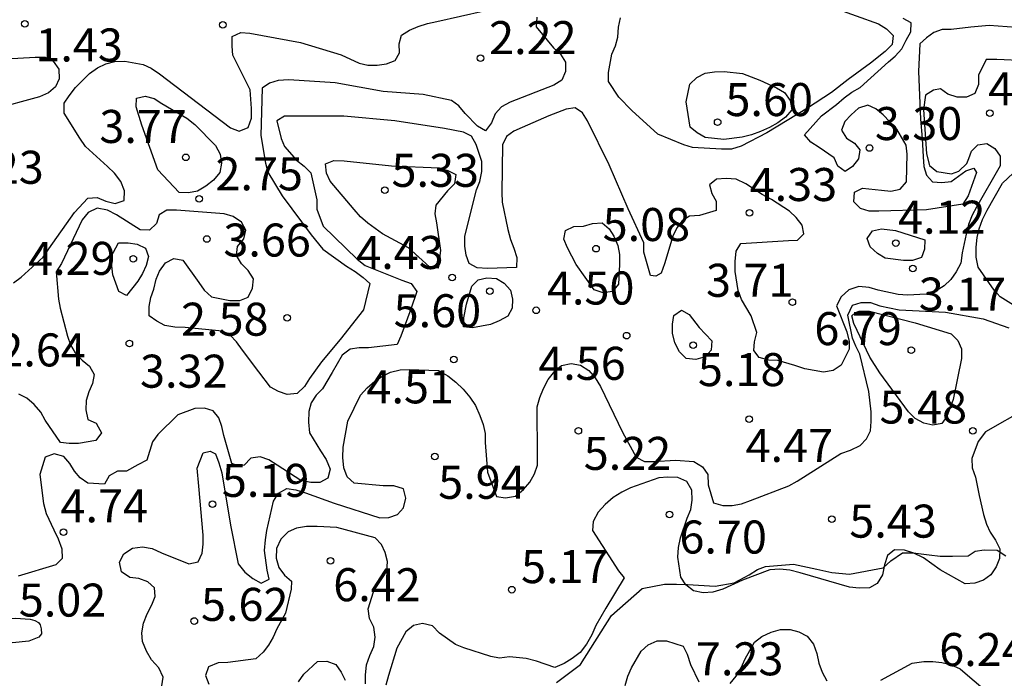
# Model space of a CAD drawing. Units: metres. Extents: x 584844 to 585194, y 4798040 to 4798291.
# Drawn here: x 585146 to 585168, y 4798243 to 4798258 of the extents above; entities that cross this region are included whole.
import ezdxf

# ---------------------------------------------------------------- set-up
doc = ezdxf.new("R2010")
doc.units = ezdxf.units.M
for name, color, linetype in [('020104', 34, 'Continuous'), ('020204', 9, 'Continuous'), ('020308', 9, 'Continuous'), ('070104', 3, 'Continuous')]:
    doc.layers.add(name, color=color, linetype=linetype)
doc.layers.add('020105', color=24, linetype='Continuous', lineweight=30)
doc.styles.add('ARIAL', font='ARIAL.TTF', dxfattribs={"height": 1})

# ---------------------------------------------------------------- blocks, each defined once
blk = doc.blocks.new('COTAPU')
blk.add_circle((0, 0), 0.075)

msp = doc.modelspace()

# ---------------------------------------------------------------- linework, layer by layer
at = {"layer": '020104', "flags": 128}
for points, elevation in [([(585145.495, 4798251.72), (585145.665, 4798251.848), (585146.165, 4798252.306), (585146.299, 4798252.49), (585146.881, 4798253.32), (585147.181, 4798253.642), (585147.393, 4798253.662), (585147.589, 4798253.578), (585147.801, 4798253.524), (585148.011, 4798253.592), (585148.019, 4798253.812), (585147.933, 4798254.022), (585147.791, 4798254.214), (585147.627, 4798254.366), (585147.127, 4798254.816), (585146.999, 4798255.01), (585146.643, 4798255.574), (585146.645, 4798255.8), (585146.755, 4798255.972), (585146.905, 4798256.156), (585147.219, 4798256.474), (585147.401, 4798256.604), (585147.595, 4798256.692), (585147.793, 4798256.752), (585148.023, 4798256.76), (585148.439, 4798256.682), (585148.623, 4798256.596), (585148.811, 4798256.466), (585149.697, 4798255.796), (585150.425, 4798255.238), (585150.621, 4798255.168), (585150.829, 4798255.25), (585150.899, 4798255.464), (585150.899, 4798255.682), (585150.871, 4798256.108), (585150.771, 4798256.3), (585150.477, 4798256.89), (585150.461, 4798257.1), (585150.465, 4798257.314), (585150.663, 4798257.408), (585150.863, 4798257.392), (585152.013, 4798257.184), (585152.939, 4798256.9), (585153.347, 4798256.71), (585153.543, 4798256.668), (585153.757, 4798256.664), (585153.969, 4798256.692), (585154.165, 4798256.768), (585154.269, 4798256.946), (585154.259, 4798257.15), (585154.313, 4798257.344), (585154.495, 4798257.46), (585154.689, 4798257.544), (585154.899, 4798257.612), (585155.111, 4798257.658), (585156.189, 4798257.898)], 2), ([(585157.386, 4798257.756), (585157.374, 4798257.534), (585157.764, 4798257.062), (585157.928, 4798256.914), (585158.04, 4798256.732), (585158.04, 4798256.524), (585157.956, 4798256.326), (585157.77, 4798256.214), (585156.78, 4798255.828), (585156.586, 4798255.718), (585156.44, 4798255.556), (585156.354, 4798255.352), (585156.218, 4798255.17), (585156.04, 4798255.278), (585155.758, 4798255.57), (585155.612, 4798255.74), (585155.448, 4798255.862), (585154.802, 4798255.998), (585153.894, 4798256.068), (585152.806, 4798256.266), (585151.748, 4798256.33), (585151.51, 4798256.316), (585151.314, 4798256.26), (585151.146, 4798256.146), (585151.114, 4798255.066), (585151.22, 4798254.438), (585151.274, 4798254.234), (585151.6, 4798253.694), (585152.256, 4798252.81), (585152.524, 4798252.484), (585153.062, 4798252.1), (585153.26, 4798251.978), (585153.438, 4798251.844), (585153.59, 4798251.704), (585153.448, 4798251.11), (585152.914, 4798250.432), (585152.49, 4798249.926), (585152.222, 4798249.546), (585152.11, 4798249.366), (585151.942, 4798249.208), (585151.716, 4798249.184), (585151.518, 4798249.248), (585151.336, 4798249.352), (585151.072, 4798249.696), (585150.694, 4798250.194), (585150.562, 4798250.376), (585150.418, 4798250.53), (585150.232, 4798250.624), (585149.392, 4798250.706), (585149.16, 4798250.71), (585148.936, 4798250.75), (585148.748, 4798250.846), (585148.58, 4798250.972), (585148.576, 4798251.18), (585148.618, 4798251.388), (585148.682, 4798251.578), (585148.736, 4798251.802), (585148.814, 4798251.988), (585148.944, 4798252.172), (585149.136, 4798252.276), (585149.342, 4798252.234), (585149.706, 4798251.73), (585149.828, 4798251.55), (585149.992, 4798251.402), (585150.412, 4798251.32), (585150.636, 4798251.32), (585150.824, 4798251.392), (585150.924, 4798251.596), (585150.946, 4798251.81), (585150.828, 4798252), (585150.676, 4798252.152), (585150.56, 4798252.344), (585150.584, 4798252.546), (585150.726, 4798252.716), (585150.77, 4798252.916), (585150.676, 4798253.102), (585150.486, 4798253.226), (585150.278, 4798253.284), (585149.198, 4798253.374), (585148.976, 4798253.374), (585148.802, 4798253.264), (585148.742, 4798253.066), (585148.584, 4798252.916), (585148.372, 4798252.922), (585147.832, 4798253.268), (585147.626, 4798253.372), (585147.394, 4798253.414), (585147.19, 4798253.32), (585147.056, 4798253.15), (585146.582, 4798252.158), (585146.466, 4798251.972), (585146.514, 4798251.348), (585146.556, 4798251.148), (585146.722, 4798250.506), (585146.79, 4798250.31), (585146.898, 4798250.13), (585147.054, 4798249.964), (585147.222, 4798249.826), (585147.33, 4798249.638), (585147.288, 4798249.436), (585147.204, 4798249.244), (585147.144, 4798249.044), (585147.138, 4798248.834), (585147.186, 4798248.614), (585147.374, 4798248.528), (585147.42, 4798248.449), (585147.49, 4798248.309), (585147.368, 4798248.14), (585146.968, 4798248.072), (585146.762, 4798248.072), (585146.562, 4798248.096), (585146.214, 4798248.598), (585146.112, 4798248.78), (585145.966, 4798248.958), (585145.794, 4798249.102), (585145.614, 4798249.19)], 3), ([(585164.138, 4798257.965), (585165.15, 4798257.605), (585165.332, 4798257.489), (585165.488, 4798257.343), (585165.466, 4798257.133), (585165.306, 4798256.973), (585164.972, 4798256.709), (585164.46, 4798256.336), (585164.084, 4798256.048), (585163.538, 4798255.69), (585162.612, 4798255.128), (585162.028, 4798254.824), (585161.812, 4798254.758), (585161.586, 4798254.754), (585160.926, 4798254.794), (585160.728, 4798254.856), (585160.136, 4798255.094), (585159.546, 4798255.638), (585159.248, 4798255.942), (585159.012, 4798256.298), (585159.014, 4798256.5), (585159.09, 4798256.912), (585159.178, 4798257.106), (585159.224, 4798257.302), (585159.244, 4798257.528), (585159.288, 4798257.738)], 4), ([(585168.488, 4798257.507), (585167.664, 4798257.565), (585167.252, 4798257.529), (585166.806, 4798257.477), (585166.602, 4798257.477), (585166.408, 4798257.411), (585166.242, 4798257.287), (585166.094, 4798257.147), (585166.06, 4798256.525), (585166.11, 4798255.441), (585166.148, 4798254.996), (585166.164, 4798254.586), (585166.18, 4798254.366), (585166.246, 4798254.164), (585166.382, 4798254.012), (585166.59, 4798253.996), (585166.8, 4798254.022), (585167.14, 4798254.264), (585167.32, 4798254.323), (585167.381, 4798254.228), (585167.188, 4798253.694), (585167.072, 4798253.508), (585166.246, 4798253.38), (585165.16, 4798253.348), (585164.94, 4798253.35), (585164.742, 4798253.41), (585164.594, 4798253.562), (585164.61, 4798253.78), (585164.79, 4798253.868), (585165.222, 4798253.824), (585165.434, 4798253.8), (585165.648, 4798253.85), (585165.786, 4798254.016), (585165.802, 4798254.64), (585165.78, 4798254.844), (585165.568, 4798255.214), (585165.256, 4798255.538), (585165.088, 4798255.67), (585164.906, 4798255.756), (585164.7, 4798255.686), (585164.534, 4798255.54), (585164.388, 4798255.382), (585164.314, 4798255.186), (585164.424, 4798255.004), (585164.604, 4798254.896), (585164.73, 4798254.738), (585164.696, 4798254.538), (585164.564, 4798254.36), (585164.398, 4798254.248), (585164.228, 4798254.368), (585164.144, 4798254.56), (585163.804, 4798254.798), (585163.612, 4798254.916), (585163.468, 4798255.086), (585163.858, 4798255.518), (585164.2, 4798255.768), (585164.37, 4798255.922), (585164.542, 4798256.052), (585164.732, 4798256.158), (585165.376, 4798256.739), (585165.534, 4798256.869), (585165.684, 4798257.035), (585165.778, 4798257.233), (585165.89, 4798257.423), (585165.892, 4798257.627), (585165.712, 4798257.723)], 3), ([(585145.328, 4798256.808), (585145.988, 4798256.85), (585146.214, 4798256.85), (585146.394, 4798256.756), (585146.522, 4798256.576), (585146.532, 4798256.354), (585146.446, 4798256.172), (585146.286, 4798256.038), (585146.086, 4798255.944), (585145.026, 4798255.66)], 1), ([(585168.504, 4798256.761), (585167.838, 4798256.795), (585167.6, 4798256.797), (585167.422, 4798256.441), (585167.422, 4798256.223), (585167.344, 4798256.025), (585167.148, 4798255.935), (585166.94, 4798255.935), (585166.73, 4798256.005), (585166.564, 4798256.125), (585166.403, 4798256.097), (585166.222, 4798255.985), (585166.178, 4798255.656), (585166.239, 4798254.653), (585166.308, 4798254.384), (585166.481, 4798254.246), (585166.81, 4798254.194), (585166.974, 4798254.255), (585167.156, 4798254.435), (585167.208, 4798254.548), (585167.266, 4798254.713), (585167.406, 4798254.859), (585167.616, 4798254.885), (585167.798, 4798254.775), (585167.92, 4798254.595), (585167.914, 4798254.377), (585167.38, 4798253.438), (585167.284, 4798253.258), (585167.194, 4798253.046), (585167.146, 4798252.822), (585167.054, 4798252.398), (585167.022, 4798252.166), (585166.916, 4798251.972), (585166.792, 4798251.796), (585166.644, 4798251.65), (585166.464, 4798251.538), (585166.238, 4798251.464), (585165.814, 4798251.44), (585165.598, 4798251.454), (585165.146, 4798251.552), (585164.942, 4798251.614), (585164.704, 4798251.636), (585164.478, 4798251.558), (585164.3, 4798251.404), (585164.2, 4798251.2), (585164.432, 4798250.61), (585164.483, 4798250.384), (585164.483, 4798250.211), (585164.302, 4798249.846), (585164.124, 4798249.728), (585163.902, 4798249.69), (585163.476, 4798249.768), (585163.25, 4798249.84), (585162.864, 4798249.954), (585162.662, 4798249.966), (585162.44, 4798250.022), (585162.316, 4798250.18), (585162.332, 4798250.38), (585162.388, 4798250.59), (585162.26, 4798250.97), (585162.042, 4798251.342), (585161.96, 4798251.544), (585161.892, 4798251.976), (585161.892, 4798252.208), (585161.92, 4798252.436), (585162.022, 4798252.614), (585163.104, 4798252.684), (585163.314, 4798252.688), (585163.454, 4798252.832), (585163.416, 4798253.032), (585163.278, 4798253.206), (585163.132, 4798253.352), (585162.722, 4798253.616), (585162.506, 4798253.726), (585162.134, 4798253.968), (585161.92, 4798254.074), (585161.686, 4798254.088), (585161.47, 4798254.078), (585161.308, 4798253.948), (585161.362, 4798253.75), (585161.466, 4798253.572), (585161.46, 4798253.366), (585161.08, 4798253.252), (585160.86, 4798253.238), (585160.688, 4798253.132), (585160.572, 4798252.968), (585160.48, 4798252.784), (585160.292, 4798252.15), (585160.214, 4798251.938), (585160.092, 4798251.872), (585159.967, 4798251.887), (585159.822, 4798252.416), (585159.82, 4798252.63), (585159.466, 4798253.404), (585159.032, 4798254.4), (585158.536, 4798255.398), (585158.428, 4798255.586), (585158.26, 4798255.698), (585158.052, 4798255.668), (585157.658, 4798255.516), (585157.052, 4798255.248), (585156.866, 4798255.168), (585156.698, 4798255.046), (585156.61, 4798254.854), (585156.588, 4798253.774), (585156.596, 4798253.552), (585156.73, 4798252.928), (585156.786, 4798252.708), (585156.866, 4798252.51), (585156.93, 4798252.294), (585156.928, 4798252.072), (585156.268, 4798252.044), (585156.034, 4798252.064), (585155.852, 4798252.162), (585155.778, 4798252.348), (585155.75, 4798252.552), (585155.748, 4798252.778), (585156.016, 4798253.834), (585156.09, 4798254.026), (585156.136, 4798254.248), (585156.136, 4798254.476), (585156.008, 4798254.866), (585155.904, 4798255.054), (585155.718, 4798255.14), (585155.292, 4798255.224), (585154.162, 4798255.398), (585152.998, 4798255.51), (585151.888, 4798255.51), (585151.652, 4798255.51), (585151.476, 4798255.4), (585151.574, 4798255.002), (585151.654, 4798254.814), (585151.928, 4798254.504), (585152.096, 4798254.374), (585152.252, 4798254.22), (585152.388, 4798253.606), (585152.388, 4798253.394), (585152.534, 4798253.01), (585153.3, 4798252.256), (585153.484, 4798252.112), (585154.318, 4798251.78), (585154.53, 4798251.704), (585154.66, 4798251.526), (585154.524, 4798251.124), (585154.296, 4798250.51), (585154.21, 4798250.32), (585153.564, 4798250.244), (585153.348, 4798250.244), (585153.144, 4798250.21), (585152.96, 4798250.078), (585152.734, 4798249.684), (585152.518, 4798249.308), (585152.374, 4798249.166), (585152.26, 4798248.994), (585152.204, 4798248.794), (585152.198, 4798248.558), (585152.222, 4798248.312), (585152.47, 4798247.9), (585152.598, 4798247.708), (585152.69, 4798247.484), (585152.64, 4798247.284), (585152.458, 4798247.184), (585152.254, 4798247.18), (585152.026, 4798247.23), (585151.488, 4798247.578), (585151.294, 4798247.696), (585151.096, 4798247.766), (585150.884, 4798247.74), (585150.734, 4798247.574), (585150.612, 4798247.557), (585150.456, 4798247.613), (585150.272, 4798248.254), (585150.23, 4798248.458), (585150.162, 4798248.652), (585150.034, 4798248.814), (585149.836, 4798248.876), (585149.618, 4798248.868), (585149.228, 4798248.718), (585148.772, 4798248.274), (585148.654, 4798248.108), (585148.52, 4798247.694), (585148.318, 4798247.585), (585148.062, 4798247.44), (585147.86, 4798247.44), (585147.666, 4798247.334), (585147.564, 4798247.144), (585147.182, 4798247.166), (585147.008, 4798247.292), (585146.878, 4798247.444), (585146.772, 4798247.618), (585146.636, 4798247.772), (585146.416, 4798247.832), (585146.212, 4798247.76), (585146.088, 4798247.366), (585146.176, 4798246.704), (585146.234, 4798246.482), (585146.408, 4798246.11), (585146.51, 4798245.904), (585146.588, 4798245.68), (585146.602, 4798245.46), (585146.452, 4798245.316), (585145.6, 4798245.052)], 4), ([(585168.512, 4798248.864), (585167.587, 4798248.332), (585167.419, 4798248.113), (585167.274, 4798247.73), (585167.278, 4798247.518), (585167.356, 4798247.304), (585167.438, 4798246.888), (585167.538, 4798246.458), (585167.606, 4798246.238), (585167.692, 4798246.054), (585167.81, 4798245.872), (585167.912, 4798245.676), (585167.9, 4798245.46), (585167.824, 4798245.264), (585167.704, 4798245.088), (585167.536, 4798244.964), (585167.342, 4798244.898), (585167.118, 4798244.882), (585166.556, 4798245.202), (585166.172, 4798245.47), (585165.956, 4798245.578), (585165.74, 4798245.646), (585165.516, 4798245.652), (585165.354, 4798245.522), (585165.286, 4798245.312), (585165.24, 4798245.084), (585165.118, 4798244.892), (585164.944, 4798244.788), (585164.712, 4798244.782), (585164.492, 4798244.802), (585163.37, 4798245.13), (585163.139, 4798245.192), (585162.911, 4798245.212), (585162.683, 4798245.202), (585162.061, 4798244.964), (585161.613, 4798244.762), (585161.387, 4798244.694), (585161.169, 4798244.68), (585160.951, 4798244.722), (585160.771, 4798244.856), (585160.657, 4798245.03), (585160.593, 4798245.49), (585160.607, 4798245.706), (585160.653, 4798245.93), (585160.807, 4798246.37), (585160.885, 4798246.57), (585160.915, 4798246.782), (585160.909, 4798247.008), (585160.795, 4798247.204), (585160.589, 4798247.3), (585160.363, 4798247.306), (585160.157, 4798247.292), (585159.513, 4798247.062), (585159.319, 4798246.964), (585159.123, 4798246.84), (585158.939, 4798246.684), (585158.777, 4798246.506), (585158.667, 4798246.298), (585158.655, 4798246.09), (585159.245, 4798245.176), (585159.369, 4798245.016), (585158.953, 4798244.326), (585158.731, 4798243.934), (585158.637, 4798243.72), (585158.515, 4798243.508), (585158.369, 4798243.324), (585158.191, 4798243.188), (585158.007, 4798243.074), (585157.793, 4798242.982), (585157.377, 4798243.122), (585157.142, 4798243.188), (585156.765, 4798243.22), (585156.541, 4798243.192), (585156.341, 4798243.23), (585155.725, 4798243.424), (585155.539, 4798243.5), (585155.171, 4798243.764), (585155.015, 4798243.93), (585154.785, 4798243.98), (585154.585, 4798243.932), (585154.411, 4798243.79), (585154.203, 4798243.418), (585154.019, 4798242.798), (585153.957, 4798242.576)], 6), ([(585153.493, 4798242.608), (585153.493, 4798242.81), (585153.517, 4798243.038), (585153.591, 4798243.256), (585153.683, 4798243.46), (585153.713, 4798243.666), (585153.681, 4798243.896), (585153.581, 4798244.097), (585153.552, 4798244.313), (585153.709, 4798244.818), (585153.867, 4798244.992), (585153.975, 4798245.166), (585153.991, 4798245.386), (585153.941, 4798245.594), (585153.857, 4798245.776), (585153.713, 4798245.924), (585152.843, 4798246.162), (585152.395, 4798246.186), (585152.153, 4798246.184), (585151.925, 4798246.144), (585151.735, 4798246.06), (585151.569, 4798245.894), (585151.467, 4798245.684), (585151.459, 4798245.468), (585151.523, 4798245.252), (585151.655, 4798245.08), (585151.809, 4798244.94), (585151.807, 4798244.761), (585151.675, 4798244.212), (585151.477, 4798243.858), (585151.393, 4798243.668), (585151.291, 4798243.488), (585151.167, 4798243.328), (585151.001, 4798243.178), (585150.363, 4798243.096), (585150.141, 4798243.09), (585149.925, 4798242.998), (585149.855, 4798242.798), (585149.931, 4798242.602)], 6), ([(585161.779, 4798242.614), (585161.915, 4798242.78), (585162.027, 4798242.97), (585162.121, 4798243.174), (585162.335, 4798243.556), (585162.499, 4798243.684), (585162.709, 4798243.78), (585162.921, 4798243.842), (585163.147, 4798243.842), (585163.345, 4798243.794), (585163.529, 4798243.694), (585163.675, 4798243.514), (585163.747, 4798243.298), (585163.799, 4798243.076), (585163.873, 4798242.876), (585163.977, 4798242.678)], 7), ([(585159.394, 4798242.568), (585159.458, 4798242.78), (585159.542, 4798242.974), (585159.76, 4798243.348), (585159.92, 4798243.494), (585160.122, 4798243.586), (585160.336, 4798243.588), (585160.716, 4798243.464), (585160.804, 4798243.28), (585160.88, 4798243.052), (585161.068, 4798242.652)], 7), ([(585151.97, 4798242.658), (585152.094, 4798242.83), (585152.4, 4798243.12), (585152.616, 4798243.126), (585152.822, 4798243.046), (585152.942, 4798242.876), (585153.032, 4798242.696)], 7), ([(585165.204, 4798242.689), (585165.919, 4798243.076), (585166.183, 4798243.114), (585166.389, 4798243.114), (585166.593, 4798243.096), (585166.791, 4798243.05), (585167.005, 4798242.95), (585167.175, 4798242.81), (585167.879, 4798242.206)], 7)]:
    msp.add_lwpolyline(points, dxfattribs=dict(at, elevation=elevation))
for points, elevation in [([(585148.774, 4798254.288), (585148.406, 4798255.304), (585148.282, 4798255.716), (585148.292, 4798255.918), (585148.488, 4798255.958), (585148.69, 4798255.908), (585148.864, 4798255.796), (585149.436, 4798255.458), (585149.612, 4798255.314), (585150.084, 4798254.842), (585150.192, 4798254.646), (585150.224, 4798254.438), (585150.186, 4798254.226), (585150.04, 4798254.054), (585149.864, 4798253.918), (585149.676, 4798253.8), (585149.468, 4798253.768), (585149.258, 4798253.77)], 3), ([(585165.538, 4798252.908), (585166.204, 4798252.694), (585166.196, 4798252.484), (585166.128, 4798252.292), (585165.928, 4798252.23), (585165.72, 4798252.23), (585165.302, 4798252.28), (585165.126, 4798252.384), (585164.966, 4798252.536), (585164.894, 4798252.73), (585165.016, 4798252.902), (585165.22, 4798252.946)], 4), ([(585147.752, 4798251.898), (585147.706, 4798252.304), (585147.88, 4798252.628), (585148.096, 4798252.628), (585148.3, 4798252.598), (585148.49, 4798252.508), (585148.564, 4798252.318), (585148.51, 4798252.116), (585148.426, 4798251.932), (585148.322, 4798251.758), (585148.064, 4798251.434), (585147.884, 4798251.522)], 4), ([(585166.849, 4798249.072), (585166.707, 4798248.686), (585166.591, 4798248.522), (585166.385, 4798248.49), (585166.181, 4798248.534), (585165.986, 4798248.64), (585165.832, 4798248.79), (585165.182, 4798249.674), (585164.956, 4798250.032), (585164.59, 4798250.794), (585164.545, 4798250.967), (585164.627, 4798251.048), (585164.715, 4798251.078), (585164.944, 4798251.074), (585165.984, 4798250.808), (585166.804, 4798250.558), (585166.954, 4798250.41), (585167.04, 4798250.222), (585167.04, 4798250)], 6)]:
    msp.add_lwpolyline(points, close=True, dxfattribs=dict(at, elevation=elevation))
at = {"layer": '020105', "elevation": 5, "flags": 128}
for points in [[(585160.778, 4798255.83), (585160.864, 4798256.236), (585161.02, 4798256.386), (585161.216, 4798256.482), (585161.422, 4798256.516), (585161.644, 4798256.52), (585162.06, 4798256.474), (585162.456, 4798256.322), (585162.836, 4798256.154), (585163.016, 4798256.042), (585163.144, 4798255.866), (585163.18, 4798255.654), (585163.038, 4798255.482), (585162.864, 4798255.356), (585162.674, 4798255.248), (585162.472, 4798255.156), (585162.262, 4798255.082), (585162.05, 4798255.028), (585161.638, 4798254.976), (585161.214, 4798255.022), (585161.03, 4798255.126), (585160.868, 4798255.258)], [(585153.878, 4798252.836), (585153.546, 4798253.076), (585153.378, 4798253.216), (585153.234, 4798253.384), (585152.69, 4798254.03), (585152.608, 4798254.214), (585152.582, 4798254.42), (585152.774, 4798254.502), (585153.008, 4798254.49), (585154.084, 4798254.378), (585155.166, 4798254.33), (585155.362, 4798254.272), (585155.546, 4798254.178), (585155.512, 4798253.972), (585155.358, 4798253.808), (585155.092, 4798253.488), (585155.072, 4798253.286), (585155.106, 4798253.082), (585155.2, 4798252.452), (585155.144, 4798252.05), (585154.944, 4798252.086), (585154.782, 4798252.238), (585154.468, 4798252.518)], [(585158.28, 4798252.136), (585158.086, 4798252.512), (585158.004, 4798252.712), (585158.036, 4798252.91), (585158.228, 4798253.002), (585158.446, 4798253.01), (585158.65, 4798253.07), (585158.868, 4798253.084), (585159.032, 4798252.95), (585159.138, 4798252.78), (585159.228, 4798252.57), (585159.262, 4798252.364), (585159.262, 4798252.136), (585159.24, 4798251.688), (585159.108, 4798251.522), (585158.896, 4798251.49), (585158.692, 4798251.564)], [(585155.792, 4798251.238), (585155.906, 4798251.644), (585156.056, 4798251.786), (585156.254, 4798251.83), (585156.468, 4798251.816), (585156.646, 4798251.714), (585156.786, 4798251.556), (585156.834, 4798251.35), (585156.83, 4798251.142), (585156.726, 4798250.966), (585156.532, 4798250.858), (585156.332, 4798250.776), (585155.922, 4798250.7), (585155.722, 4798250.72), (585155.728, 4798250.922)], [(585161.078, 4798250.702), (585161.362, 4798250.406), (585161.352, 4798250.194), (585161.21, 4798250.042), (585161, 4798249.976), (585160.78, 4798250), (585160.632, 4798250.154), (585160.522, 4798250.356), (585160.47, 4798250.576), (585160.47, 4798250.778), (585160.504, 4798250.98), (585160.676, 4798251.098), (585160.852, 4798251)], [(585145.474, 4798243.54), (585145.062, 4798243.63), (585144.932, 4798243.732), (585144.904, 4798243.855), (585144.922, 4798243.924), (585144.95, 4798243.968), (585145.108, 4798244.044), (585145.34, 4798244.088), (585145.54, 4798244.1), (585145.875, 4798244.082), (585145.976, 4798244.045), (585146.059, 4798244.002), (585146.1, 4798243.952), (585146.123, 4798243.861), (585146.126, 4798243.744), (585146.068, 4798243.673), (585145.954, 4798243.624), (585145.841, 4798243.581)]]:
    msp.add_lwpolyline(points, close=True, dxfattribs=at)
for points in [[(585168.465, 4798251.064), (585167.918, 4798251.404), (585167.78, 4798251.556), (585167.416, 4798252.078), (585167.372, 4798252.302), (585167.372, 4798252.532), (585167.396, 4798252.748), (585167.438, 4798252.948), (585167.514, 4798253.158), (585167.624, 4798253.37), (585167.972, 4798253.985), (585168.45, 4798254.431)], [(585148.826, 4798242.322), (585148.896, 4798242.76), (585148.798, 4798242.976), (585148.632, 4798243.158), (585148.512, 4798243.352), (585148.424, 4798243.568), (585148.408, 4798243.77), (585148.444, 4798243.984), (585148.53, 4798244.198), (585148.636, 4798244.404), (585148.71, 4798244.59), (585148.698, 4798244.794), (585148.546, 4798244.926), (585148.34, 4798245.006), (585148.134, 4798245.024), (585147.95, 4798245.152), (585147.904, 4798245.37), (585148, 4798245.564), (585148.2, 4798245.69), (585148.426, 4798245.722), (585148.644, 4798245.686), (585148.858, 4798245.584), (585149.478, 4798245.332), (585149.69, 4798245.382), (585149.784, 4798245.578), (585149.802, 4798245.784), (585149.8, 4798245.99), (585149.702, 4798247.102), (585149.67, 4798247.508), (585149.805, 4798247.854), (585149.961, 4798247.897), (585150.084, 4798247.834), (585150.162, 4798247.634), (585150.226, 4798247.404), (585150.428, 4798246.216), (585150.602, 4798245.338), (585150.752, 4798245.15), (585150.932, 4798245.002), (585151.118, 4798244.898), (585151.304, 4798244.986), (585151.26, 4798245.19), (585151.198, 4798245.642), (585151.218, 4798245.882), (585151.254, 4798246.09), (585151.402, 4798246.76), (585151.518, 4798246.942), (585151.708, 4798247.048), (585151.912, 4798247.02), (585152.132, 4798246.948), (585152.782, 4798246.714), (585153.816, 4798246.382), (585154.026, 4798246.386), (585154.22, 4798246.454), (585154.36, 4798246.61), (585154.406, 4798246.828), (585154.354, 4798247.036), (585154.138, 4798247.106), (585153.898, 4798247.106), (585153.238, 4798247.166), (585153.08, 4798247.314), (585153.002, 4798247.518), (585152.976, 4798247.754), (585152.982, 4798247.986), (585153.094, 4798248.58), (585153.382, 4798249.17), (585153.534, 4798249.338), (585153.708, 4798249.486), (585153.876, 4798249.602), (585154.058, 4798249.688), (585154.278, 4798249.744), (585154.482, 4798249.752), (585155.154, 4798249.726), (585155.362, 4798249.608), (585155.548, 4798249.466), (585155.716, 4798249.302), (585155.864, 4798249.126), (585155.99, 4798248.93), (585156.094, 4798248.708), (585156.166, 4798248.504), (585156.21, 4798248.298), (585156.214, 4798248.09), (585156.264, 4798247.416), (585156.472, 4798246.864), (585156.676, 4798246.836), (585156.902, 4798246.874), (585157.086, 4798247.022), (585157.226, 4798247.192), (585157.336, 4798247.378), (585157.4, 4798247.574), (585157.4, 4798247.784), (585157.392, 4798248.902), (585157.454, 4798249.118), (585157.538, 4798249.322), (585157.648, 4798249.524), (585157.798, 4798249.714), (585157.95, 4798249.844), (585158.166, 4798249.888), (585158.376, 4798249.852), (585158.566, 4798249.732), (585158.714, 4798249.562), (585158.832, 4798249.362), (585159.334, 4798248.324), (585159.646, 4798247.76), (585159.83, 4798247.662), (585160.044, 4798247.66), (585160.542, 4798247.688), (585160.952, 4798247.662), (585161.15, 4798247.542), (585161.27, 4798247.364), (585161.284, 4798247.134), (585161.404, 4798246.718), (585161.616, 4798246.658), (585161.826, 4798246.66), (585162.038, 4798246.696), (585162.244, 4798246.778), (585163.116, 4798247.106), (585163.3, 4798247.214), (585164.292, 4798247.842), (585164.518, 4798247.922), (585164.736, 4798248.022), (585164.878, 4798248.176), (585164.97, 4798248.354), (585164.988, 4798248.572), (585164.986, 4798248.786), (585164.934, 4798249.254), (585164.728, 4798250.096), (585164.636, 4798250.278), (585164.564, 4798250.466), (585164.453, 4798250.986), (585164.56, 4798251.214), (585164.756, 4798251.274), (585164.972, 4798251.27), (585165.184, 4798251.198), (585165.618, 4798251.108), (585166.676, 4798251.054), (585167.528, 4798250.9), (585168.117, 4798250.696)]]:
    msp.add_lwpolyline(points, dxfattribs=at)
at = {"layer": '070104'}
msp.add_polyline3d([(585157.835, 4798242.637, 6.161), (585158.379, 4798243.045, 6.161), (585159.083, 4798244.165, 6.185), (585159.779, 4798244.773, 6.137), (585160.291, 4798244.877, 6.129), (585160.563, 4798244.877, 6.113), (585160.811, 4798244.869, 6.105), (585161.443, 4798244.829, 5.921), (585161.875, 4798244.901, 5.905), (585162.211, 4798245.085, 5.905), (585162.403, 4798245.205, 5.881), (585162.587, 4798245.277, 5.841), (585163.219, 4798245.325, 5.777), (585163.754, 4798245.213, 5.769), (585164.09, 4798245.141, 5.769), (585164.49, 4798245.101, 5.785), (585165.258, 4798245.245, 5.737), (585165.434, 4798245.405, 5.673), (585165.698, 4798245.589, 5.673), (585165.938, 4798245.589, 5.689), (585166.306, 4798245.541, 5.761), (585166.554, 4798245.509, 5.777), (585166.834, 4798245.509, 5.801), (585167.186, 4798245.517, 5.801), (585167.346, 4798245.621, 5.801), (585167.554, 4798245.653, 5.825), (585167.85, 4798245.645, 5.833), (585168.042, 4798245.517, 5.905)], dxfattribs=at)

# ---------------------------------------------------------------- block references
at = {"layer": '020204', "rotation": 359.9987685839998}
for p in [(585145.752, 4798257.604, 1.428), (585150.252, 4798257.58, 1.436), (585156.106, 4798256.824, 2.22), (585167.684, 4798255.575, 4.304), (585161.496, 4798255.372, 5.6), (585164.946, 4798254.784, 3.3), (585149.408, 4798254.572, 3.768), (585153.932, 4798253.824, 5.328), (585149.712, 4798253.628, 2.752), (585162.218, 4798253.312, 4.332), (585149.888, 4798252.716, 3.656), (585165.546, 4798252.624, 4.124), (585158.732, 4798252.496, 5.08), (585148.216, 4798252.268, 4.288), (585165.93, 4798252.048, 3.172), (585155.46, 4798251.84, 4.432), (585156.316, 4798251.528, 5.6), (585163.194, 4798251.282, 3.706), (585157.372, 4798251.096, 4.496), (585151.712, 4798250.924, 2.584), (585159.428, 4798250.52, 4.56), (585148.126, 4798250.344, 3.322), (585160.94, 4798250.304, 5.176), (585165.898, 4798250.188, 6.792), (585155.498, 4798249.98, 4.512), (585162.212, 4798248.624, 4.472), (585158.33, 4798248.356, 5.224), (585167.297, 4798248.356, 5.48), (585155.066, 4798247.772, 5.944), (585150.018, 4798246.692, 5.192), (585160.4, 4798246.458, 6.704), (585164.09, 4798246.348, 5.432), (585146.628, 4798246.056, 4.744), (585152.696, 4798245.402, 6.416), (585156.818, 4798244.748, 5.168), (585149.602, 4798244.036, 5.616)]:
    msp.add_blockref('COTAPU', p, dxfattribs=at)

# ---------------------------------------------------------------- texts
at = {"layer": '020308', "style": 'ARIAL'}
for s, p in [('2.22', (585156.302, 4798256.916, 2.22)), ('1.43', (585145.991, 4798256.749, 1.428)), ('4.30', (585167.646, 4798255.755, 4.304)), ('5.60', (585161.673, 4798255.509, 5.6)), ('3.77', (585147.445, 4798254.898, 3.768)), ('3.30', (585165.069, 4798254.964, 3.3)), ('2.23', (585144.193, 4798253.971, 2.228)), ('5.33', (585154.084, 4798253.901, 5.328)), ('2.75', (585150.083, 4798253.822, 2.752)), ('4.33', (585162.224, 4798253.579, 4.332)), ('4.12', (585165.596, 4798252.837, 4.124)), ('5.08', (585158.883, 4798252.67, 5.08)), ('3.66', (585150.263, 4798252.317, 3.656)), ('4.29', (585145.824, 4798251.901, 4.288)), ('4.43', (585153.283, 4798252.035, 4.432)), ('3.71', (585161.232, 4798251.403, 3.706)), ('4.50', (585157.617, 4798251.227, 4.496)), ('3.17', (585166.067, 4798251.089, 3.172)), ('2.58', (585149.302, 4798250.519, 2.584)), ('5.60', (585154.133, 4798250.711, 5.6)), ('6.79', (585163.693, 4798250.305, 6.792)), ('2.64', (585145.149, 4798249.821, 2.638)), ('4.56', (585157.42, 4798249.516, 4.56)), ('3.32', (585148.369, 4798249.338, 3.322)), ('5.18', (585161.048, 4798249.374, 5.176)), ('4.51', (585153.515, 4798248.982, 4.512)), ('5.48', (585165.176, 4798248.523, 5.48)), ('4.47', (585162.131, 4798247.651, 4.472)), ('5.22', (585158.453, 4798247.47, 5.224)), ('5.19', (585150.228, 4798246.857, 5.192)), ('5.94', (585155.145, 4798246.813, 5.944)), ('4.74', (585146.561, 4798246.279, 4.744)), ('5.43', (585164.489, 4798245.931, 5.432)), ('6.70', (585160.627, 4798245.57, 6.704)), ('5.17', (585157.028, 4798244.898, 5.168)), ('6.42', (585152.76, 4798244.487, 6.416)), ('5.02', (585145.614, 4798244.137, 5.024)), ('5.62', (585149.754, 4798244.04, 5.616)), ('6.24', (585166.532, 4798243.014, 6.24)), ('7.23', (585161.003, 4798242.803, 7.232))]:
    msp.add_text(s, height=0.75, rotation=359.9988, dxfattribs=at).set_placement(p)

doc.saveas('drawing.dxf')
